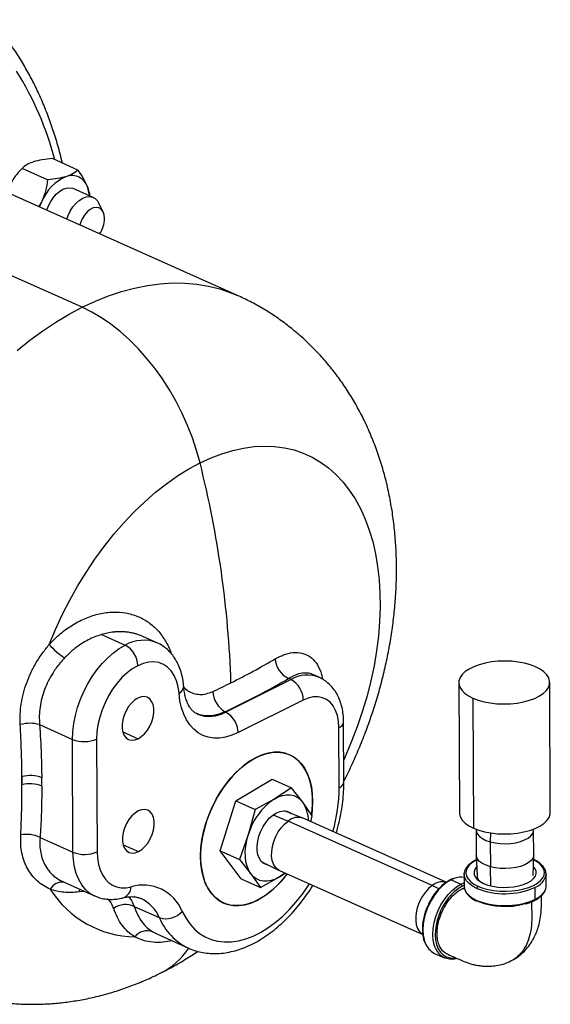
# Model space of a CAD drawing. Units: inches. Extents: x 0.1 to 16.9, y 0.1 to 10.9.
# Drawn here: x 9.7 to 10.2, y 4.9 to 5.7 of the extents above; entities that cross this region are included whole.
import ezdxf

# ---------------------------------------------------------------- set-up
doc = ezdxf.new("R2010")
doc.units = ezdxf.units.IN
doc.header["$MEASUREMENT"] = 0

msp = doc.modelspace()

# ---------------------------------------------------------------- linework, layer by layer
at = {"color": 7, "linetype": 'Continuous', "lineweight": 25}
for p, q in [((9.78798, 5.5713), (9.76728, 5.58057)), ((9.7633, 5.5634), (9.7426, 5.57266)), ((9.91769, 5.46931), (9.71249, 5.5611)), ((9.8005, 5.54901), (9.7843, 5.55626)), ((9.75871, 5.54569), (9.75625, 5.54152)), ((9.8085, 5.53733), (9.80476, 5.54473)), ((9.79152, 5.45965), (9.69548, 5.50261)), ((9.8072, 5.19347), (9.82651, 5.18484)), ((9.85227, 5.18681), (9.84072, 5.19198)), ((9.96112, 5.15693), (9.95925, 5.15777)), ((9.98401, 5.15869), (9.97899, 5.16093)), ((9.90808, 5.13047), (9.96112, 5.15693)), ((10.09762, 5.15431), (10.09808, 5.04856)), ((10.17197, 5.04888), (10.17151, 5.15463)), ((10.10907, 5.14175), (10.10953, 5.036)), ((9.97122, 5.1402), (9.91818, 5.11373)), ((9.90761, 5.13068), (9.90808, 5.13047)), ((9.75687, 5.1202), (9.78362, 5.10824)), ((10.00035, 5.06886), (10.00013, 5.11782)), ((10.00419, 5.07342), (10.00397, 5.12238)), ((9.82444, 5.1143), (9.83687, 5.10874)), ((9.78402, 5.01644), (9.78362, 5.10824)), ((9.80325, 5.10852), (9.80365, 5.01672)), ((9.9163, 5.05819), (9.94585, 5.07595)), ((9.94585, 5.07595), (9.9616, 5.0689)), ((9.9616, 5.0689), (9.94756, 5.0597)), ((9.97081, 5.05717), (9.9616, 5.0689)), ((9.9037, 5.01763), (9.9163, 5.05819)), ((9.9163, 5.05819), (9.93205, 5.05115)), ((9.94756, 5.0597), (9.93205, 5.05115)), ((9.97856, 5.0461), (9.97081, 5.05717)), ((9.93205, 5.05115), (9.92648, 5.03054)), ((9.94672, 5.04677), (9.95886, 5.04174)), ((9.97075, 5.04417), (9.95601, 5.05008)), ((9.97725, 5.04127), (9.97856, 5.0461)), ((10.07598, 4.98935), (9.95886, 5.04174)), ((10.08741, 4.99199), (9.97106, 5.04403)), ((9.92648, 5.03054), (9.91944, 5.01059)), ((10.11178, 5.03507), (10.11176, 5.03443)), ((10.11176, 5.03425), (10.11185, 5.01403)), ((10.12328, 5.03213), (10.12318, 5.02483)), ((10.15842, 5.03464), (10.15839, 5.03528)), ((10.15851, 5.01423), (10.15842, 5.03445)), ((9.75726, 5.0284), (9.78402, 5.01644)), ((9.82484, 5.0225), (9.83727, 5.01694)), ((10.12318, 5.02483), (10.12327, 5.00461)), ((9.92065, 4.99482), (9.9037, 5.01763)), ((9.9037, 5.01763), (9.91944, 5.01059)), ((10.11185, 5.01385), (10.11251, 4.99722)), ((10.15799, 4.99741), (10.15851, 5.01405)), ((9.91944, 5.01059), (9.92866, 4.99886)), ((9.93747, 5.00863), (9.9517, 5.00158)), ((9.92866, 4.99886), (9.9364, 4.98778)), ((9.95191, 4.99633), (9.95658, 4.99939)), ((9.95201, 5.00144), (10.06836, 4.94939)), ((10.10191, 4.99839), (10.10194, 4.99902)), ((10.10191, 4.99839), (10.10196, 4.9886)), ((10.12362, 4.98909), (10.12327, 5.00461)), ((10.16858, 4.99868), (10.16856, 4.99805)), ((10.16862, 4.98889), (10.16858, 4.99868)), ((9.77619, 4.99228), (9.80163, 4.98091)), ((9.92065, 4.99482), (9.9364, 4.98778)), ((9.9364, 4.98778), (9.95191, 4.99633)), ((10.08138, 4.98676), (10.07598, 4.98935)), ((10.09378, 4.99505), (10.09133, 4.994)), ((10.09133, 4.994), (10.09937, 4.9904)), ((10.09937, 4.9904), (10.10171, 4.99141)), ((10.10195, 4.98944), (10.10038, 4.98872)), ((9.79348, 4.98455), (9.78894, 4.98417)), ((10.10039, 4.98677), (10.10211, 4.9874)), ((10.10235, 4.98631), (10.10039, 4.98677)), ((10.11319, 4.98876), (10.1139, 4.98846)), ((10.15937, 4.98775), (10.15941, 4.97796)), ((9.83381, 4.97234), (9.85415, 4.96324)), ((9.84884, 4.95167), (9.85213, 4.95007)), ((9.85209, 4.94997), (9.87783, 4.93846)), ((10.07784, 4.93419), (10.08589, 4.93059))]:
    msp.add_line(p, q, dxfattribs=at)
at = {"color": 7, "linetype": 'Continuous', "lineweight": 25, "flags": 128}
for points in [[(9.76276, 5.53861), (9.76386, 5.54163), (9.76565, 5.54529), (9.76783, 5.54865), (9.77032, 5.55157), (9.77302, 5.55393), (9.77583, 5.55566), (9.77863, 5.55667), (9.78133, 5.55694), (9.78381, 5.55646), (9.7843, 5.55626)], [(9.75689, 5.54124), (9.75714, 5.54192), (9.75871, 5.54569)], [(9.77896, 5.53136), (9.77999, 5.53423), (9.78177, 5.5379), (9.78394, 5.54127), (9.78642, 5.54421), (9.78911, 5.5466), (9.79191, 5.54835), (9.79472, 5.5494), (9.79742, 5.5497), (9.79992, 5.54924), (9.8021, 5.54805), (9.8039, 5.54616), (9.80476, 5.54473)], [(9.80966, 5.53188), (9.80935, 5.5349), (9.80845, 5.53743), (9.80702, 5.53935), (9.80514, 5.54053), (9.80293, 5.54091), (9.8005, 5.54046), (9.79801, 5.53922), (9.79559, 5.53724), (9.79338, 5.53466), (9.79153, 5.53162), (9.79012, 5.52829), (9.78962, 5.5266)], [(9.79152, 5.45965), (9.80223, 5.46464), (9.8129, 5.46893), (9.82353, 5.4725), (9.83407, 5.47534), (9.84451, 5.47746), (9.85482, 5.47883), (9.86497, 5.47946), (9.87493, 5.47935), (9.88468, 5.4785), (9.8942, 5.4769), (9.90345, 5.47457), (9.91242, 5.47151), (9.9177, 5.4693)], [(9.73861, 5.42461), (9.74902, 5.43291), (9.75955, 5.44057), (9.77016, 5.4476), (9.78083, 5.45396), (9.79152, 5.45965)], [(9.88729, 5.3331), (9.88449, 5.34329), (9.88113, 5.35344), (9.87722, 5.3635), (9.87279, 5.37339), (9.86787, 5.38306), (9.86248, 5.39245), (9.85667, 5.40151), (9.85046, 5.41017), (9.84389, 5.41839), (9.83701, 5.42611), (9.82985, 5.43329), (9.82247, 5.43988), (9.81489, 5.44585), (9.80718, 5.45115), (9.79937, 5.45576), (9.79152, 5.45965)], [(9.88729, 5.3331), (9.89621, 5.3372), (9.90509, 5.34059), (9.91391, 5.34325), (9.92264, 5.34517), (9.93123, 5.34635), (9.93967, 5.34679), (9.94791, 5.34647), (9.95592, 5.34541), (9.96368, 5.3436), (9.97116, 5.34106), (9.97832, 5.33778), (9.98515, 5.3338), (9.99161, 5.32911), (9.99769, 5.32374), (10.00335, 5.31771), (10.00858, 5.31103), (10.01336, 5.30375), (10.01767, 5.29587), (10.02149, 5.28744), (10.02481, 5.27848), (10.02761, 5.26903), (10.0299, 5.25912), (10.03165, 5.24879), (10.03286, 5.23808), (10.03353, 5.22703), (10.03366, 5.21567), (10.03323, 5.20407), (10.03227, 5.19224), (10.03076, 5.18025), (10.02871, 5.16814), (10.02614, 5.15595), (10.02305, 5.14372), (10.01946, 5.13151), (10.01537, 5.11935), (10.0108, 5.1073), (10.00577, 5.0954), (10.00411, 5.09171)], [(9.76469, 5.18532), (9.76978, 5.19756), (9.77535, 5.2096), (9.78136, 5.22139), (9.78779, 5.23288), (9.79462, 5.24404), (9.80182, 5.25482), (9.80936, 5.26517), (9.81721, 5.27505), (9.82534, 5.28443), (9.83372, 5.29327), (9.84231, 5.30152), (9.85108, 5.30917), (9.86, 5.31618), (9.86904, 5.32252), (9.87814, 5.32817), (9.88729, 5.3331)], [(9.78362, 5.10824), (9.78386, 5.11454), (9.78465, 5.12103), (9.78596, 5.12763), (9.78779, 5.13426), (9.7901, 5.14084), (9.79288, 5.14727), (9.79608, 5.15349), (9.79967, 5.1594), (9.8036, 5.16494), (9.80782, 5.17004), (9.81228, 5.17464), (9.81692, 5.17867), (9.82168, 5.18208), (9.82651, 5.18484)], [(9.83662, 5.1681), (9.83224, 5.16555), (9.82794, 5.16231), (9.82379, 5.15843), (9.81987, 5.15399), (9.81623, 5.14906), (9.81295, 5.14372), (9.81007, 5.13806), (9.80766, 5.13218), (9.80574, 5.12619), (9.80435, 5.12018), (9.80352, 5.11426), (9.80325, 5.10852)], [(9.8702, 5.14571), (9.86948, 5.15106), (9.86816, 5.15595), (9.86627, 5.16027), (9.86385, 5.16396), (9.86094, 5.16695), (9.85759, 5.16918), (9.85386, 5.17062), (9.84983, 5.17123), (9.84556, 5.17101), (9.84113, 5.16996), (9.83662, 5.1681)], [(10.16006, 5.1672), (10.1558, 5.16884), (10.15105, 5.17016), (10.14594, 5.17112), (10.14057, 5.17172), (10.13507, 5.17193), (10.12956, 5.17176), (10.12416, 5.17119), (10.119, 5.17025), (10.11418, 5.16896), (10.10981, 5.16735), (10.106, 5.16545), (10.10283, 5.1633), (10.10037, 5.16096), (10.09867, 5.15847), (10.09777, 5.15589), (10.09769, 5.15328), (10.09844, 5.1507), (10.1, 5.1482), (10.10232, 5.14584), (10.10537, 5.14368), (10.10907, 5.14175)], [(10.10907, 5.14175), (10.11334, 5.14011), (10.11809, 5.13879), (10.1232, 5.13782), (10.12856, 5.13723), (10.13406, 5.13701), (10.13957, 5.13719), (10.14497, 5.13776), (10.15014, 5.13869), (10.15496, 5.13998), (10.15932, 5.1416), (10.16313, 5.1435), (10.16631, 5.14565), (10.16877, 5.14799), (10.17047, 5.15048), (10.17137, 5.15306), (10.17144, 5.15567), (10.1707, 5.15825), (10.16914, 5.16075), (10.16681, 5.16311), (10.16376, 5.16527), (10.16006, 5.1672)], [(9.83673, 5.14178), (9.83404, 5.14008), (9.83147, 5.13773), (9.82914, 5.13483), (9.82714, 5.13152), (9.82556, 5.12793), (9.82447, 5.12423), (9.82393, 5.12057), (9.82394, 5.11711), (9.82452, 5.11401), (9.82563, 5.11141), (9.82723, 5.10941), (9.82925, 5.1081), (9.8316, 5.10754), (9.83418, 5.10776), (9.83687, 5.10874)], [(9.83687, 5.10874), (9.83956, 5.11044), (9.84213, 5.11279), (9.84447, 5.11569), (9.84647, 5.119), (9.84804, 5.12259), (9.84913, 5.12629), (9.84968, 5.12995), (9.84966, 5.13341), (9.84909, 5.13651), (9.84797, 5.13911), (9.84637, 5.14112), (9.84435, 5.14242), (9.842, 5.14298), (9.83942, 5.14277), (9.83673, 5.14178)], [(9.91818, 5.11373), (9.91312, 5.11155), (9.9081, 5.11007), (9.9032, 5.10933), (9.89846, 5.10931), (9.89394, 5.11004), (9.88969, 5.11148), (9.88576, 5.11364), (9.88218, 5.11649), (9.879, 5.11999), (9.87627, 5.12411), (9.87399, 5.12879), (9.87221, 5.134), (9.87094, 5.13966), (9.8702, 5.14571)], [(10.00013, 5.11782), (9.99982, 5.1229), (9.99892, 5.12759), (9.99747, 5.13178), (9.99548, 5.1354), (9.99301, 5.13837), (9.99009, 5.14062), (9.98679, 5.14212), (9.98318, 5.14284), (9.97933, 5.14275), (9.97531, 5.14186), (9.97122, 5.1402)], [(9.933, 5.09353), (9.92808, 5.09073), (9.92322, 5.08728), (9.91847, 5.08323), (9.91391, 5.07861), (9.90956, 5.07349), (9.9055, 5.06792), (9.90176, 5.06197), (9.89839, 5.05571), (9.89543, 5.04921), (9.89291, 5.04255), (9.89086, 5.0358), (9.88931, 5.02905), (9.88828, 5.02237), (9.88778, 5.01585), (9.8878, 5.00956), (9.88836, 5.00356), (9.88945, 4.99794), (9.89105, 4.99276), (9.89314, 4.98808), (9.89571, 4.98396), (9.89871, 4.98043), (9.90212, 4.97756), (9.9059, 4.97535), (9.91, 4.97386), (9.91436, 4.97308), (9.91895, 4.97304), (9.92371, 4.97372), (9.92858, 4.97513), (9.9335, 4.97725)], [(9.89203, 5.03987), (9.89437, 5.04657), (9.89716, 5.05314), (9.90037, 5.05951), (9.90396, 5.06559), (9.90791, 5.07132), (9.91214, 5.07663), (9.91663, 5.08145), (9.92131, 5.08574), (9.92613, 5.08943), (9.93103, 5.09249), (9.93596, 5.09488), (9.94086, 5.09657), (9.94567, 5.09755), (9.95033, 5.0978), (9.9548, 5.09731), (9.95901, 5.0961), (9.96292, 5.09418), (9.96648, 5.09157), (9.96965, 5.0883), (9.97239, 5.0844), (9.97468, 5.07994), (9.97648, 5.07495), (9.97777, 5.0695), (9.97854, 5.06365), (9.97878, 5.05746), (9.97849, 5.05102), (9.97807, 5.04719)], [(9.97808, 5.04722), (9.97822, 5.0484), (9.97873, 5.05492), (9.9787, 5.06122), (9.97814, 5.06721), (9.97705, 5.07283), (9.97545, 5.07801), (9.97336, 5.08269), (9.97079, 5.08682), (9.96779, 5.09034), (9.96438, 5.09322), (9.9606, 5.09542), (9.95651, 5.09692), (9.95214, 5.09769), (9.94755, 5.09774), (9.94279, 5.09705), (9.93792, 5.09564), (9.933, 5.09353)], [(9.94756, 5.0597), (9.95092, 5.06143), (9.95426, 5.0626), (9.95752, 5.06317), (9.96065, 5.06314), (9.96359, 5.06251), (9.9663, 5.06129), (9.96872, 5.0595), (9.97081, 5.05717)], [(9.83713, 5.04999), (9.83444, 5.04828), (9.83187, 5.04593), (9.82954, 5.04303), (9.82754, 5.03972), (9.82596, 5.03613), (9.82487, 5.03243), (9.82432, 5.02877), (9.82434, 5.02531), (9.82492, 5.02221), (9.82603, 5.01961), (9.82763, 5.01761), (9.82965, 5.0163), (9.832, 5.01574), (9.83458, 5.01596), (9.83727, 5.01694)], [(9.83727, 5.01694), (9.83996, 5.01864), (9.84253, 5.02099), (9.84486, 5.02389), (9.84687, 5.0272), (9.84844, 5.03079), (9.84953, 5.0345), (9.85008, 5.03816), (9.85006, 5.04161), (9.84949, 5.04471), (9.84837, 5.04731), (9.84677, 5.04932), (9.84475, 5.05062), (9.8424, 5.05118), (9.83982, 5.05097), (9.83713, 5.04999)], [(9.93516, 5.0296), (9.93666, 5.03362), (9.93861, 5.03744), (9.94094, 5.04095), (9.94357, 5.04402), (9.94641, 5.04654), (9.94936, 5.04843), (9.95233, 5.04963), (9.9552, 5.05009), (9.95789, 5.04979), (9.9603, 5.04876), (9.96149, 5.04788)], [(10.09808, 5.04856), (10.09815, 5.04753), (10.0989, 5.04495), (10.10046, 5.04245), (10.10278, 5.04009), (10.10583, 5.03792), (10.10953, 5.036)], [(10.10953, 5.036), (10.1138, 5.03436), (10.11854, 5.03304), (10.12366, 5.03207), (10.12902, 5.03147), (10.13452, 5.03126), (10.14003, 5.03144), (10.14543, 5.032), (10.1506, 5.03294), (10.15542, 5.03423), (10.15978, 5.03584), (10.16359, 5.03775), (10.16677, 5.03989), (10.16923, 5.04224), (10.17093, 5.04473), (10.17183, 5.0473), (10.17197, 5.04888)], [(9.95806, 4.99873), (9.95436, 4.99414), (9.94987, 4.98932), (9.94519, 4.98504), (9.94037, 4.98134), (9.93547, 4.97828), (9.93054, 4.97589), (9.92564, 4.9742), (9.92083, 4.97322), (9.91617, 4.97298), (9.91171, 4.97346), (9.9075, 4.97467), (9.90359, 4.97659), (9.90003, 4.97921), (9.89686, 4.98248), (9.89411, 4.98637), (9.89183, 4.99083), (9.89003, 4.99582), (9.88873, 5.00127), (9.88796, 5.00713), (9.88772, 5.01331), (9.88802, 5.01975), (9.88884, 5.02638), (9.89018, 5.03311), (9.89203, 5.03987)], [(9.95201, 5.00144), (9.95047, 5.00232), (9.94851, 5.00421), (9.94699, 5.00673), (9.94597, 5.0098), (9.94548, 5.01331), (9.94553, 5.01713), (9.94613, 5.02115), (9.94725, 5.02523), (9.94886, 5.02922), (9.9509, 5.03298), (9.95331, 5.0364), (9.95599, 5.03935), (9.95886, 5.04174)], [(9.92866, 4.99886), (9.92692, 5.00168), (9.92557, 5.00496), (9.92464, 5.00863), (9.92414, 5.01264), (9.92407, 5.01691), (9.92445, 5.02136), (9.92525, 5.02593), (9.92648, 5.03054)], [(9.94276, 5.00601), (9.94158, 5.00623), (9.93917, 5.00727), (9.93711, 5.00901), (9.93549, 5.0114), (9.93435, 5.01435), (9.93374, 5.01777), (9.93367, 5.02154), (9.93415, 5.02552), (9.93516, 5.0296)], [(10.11176, 5.03443), (10.1119, 5.03305), (10.11277, 5.03106), (10.1144, 5.02918), (10.11674, 5.02748), (10.1197, 5.02601), (10.12318, 5.02483)], [(10.12318, 5.02483), (10.12707, 5.02397), (10.13123, 5.02346), (10.13553, 5.02333), (10.13981, 5.02357), (10.14393, 5.02418), (10.14774, 5.02513), (10.15113, 5.0264), (10.15397, 5.02794), (10.15617, 5.02969), (10.15765, 5.03161), (10.15836, 5.03362), (10.15842, 5.03464)], [(9.80163, 4.98091), (9.80137, 4.98102), (9.79755, 4.98325), (9.79413, 4.9862), (9.79115, 4.98984), (9.78865, 4.99413), (9.78667, 4.999), (9.78522, 5.00439), (9.78433, 5.01023), (9.78402, 5.01644)], [(9.80365, 5.01672), (9.80394, 5.01147), (9.80476, 5.00656), (9.80609, 5.00209), (9.80792, 4.99811), (9.81021, 4.99469), (9.81293, 4.99188), (9.81604, 4.98974), (9.81948, 4.98829), (9.8232, 4.98756), (9.82715, 4.98756), (9.83125, 4.98828)], [(10.12327, 5.00461), (10.11978, 5.00579), (10.11682, 5.00726), (10.11449, 5.00896), (10.11286, 5.01084), (10.11199, 5.01283), (10.11185, 5.01403)], [(10.15851, 5.01423), (10.15845, 5.0134), (10.15774, 5.01139), (10.15626, 5.00947), (10.15406, 5.00772), (10.15122, 5.00618), (10.14783, 5.00491), (10.14401, 5.00396), (10.1399, 5.00335), (10.13562, 5.00311), (10.13132, 5.00324), (10.12716, 5.00375), (10.12327, 5.00461)], [(10.112, 5.01004), (10.10896, 5.00825), (10.10644, 5.0062), (10.10463, 5.00398), (10.10358, 5.00166), (10.10331, 4.9993), (10.10382, 4.99694), (10.1051, 4.99466), (10.10713, 4.9925), (10.10985, 4.99052), (10.11319, 4.98876)], [(10.16179, 4.99146), (10.16404, 4.99333), (10.16585, 4.99554), (10.1669, 4.99786), (10.16718, 5.00023), (10.16666, 5.00258), (10.16538, 5.00487), (10.16335, 5.00703), (10.16063, 5.00901), (10.15839, 5.01024)], [(9.95191, 4.99633), (9.94855, 4.99459), (9.94521, 4.99343), (9.94195, 4.99286), (9.93882, 4.99289), (9.93588, 4.99352), (9.93318, 4.99474), (9.93075, 4.99653), (9.92866, 4.99886)], [(9.95634, 4.9995), (9.95523, 4.99861), (9.95191, 4.99633)], [(10.11224, 4.98706), (10.10875, 4.98889), (10.10591, 4.99096), (10.1038, 4.99321), (10.10246, 4.99559), (10.10192, 4.99805), (10.10191, 4.99839)], [(10.11221, 5.00466), (10.11205, 5.00448), (10.11064, 5.0025), (10.10997, 5.00044), (10.11008, 4.99835), (10.11095, 4.99631), (10.11256, 4.99437), (10.11485, 4.9926), (10.11777, 4.99104), (10.12122, 4.98975), (10.12509, 4.98877), (10.12927, 4.98811), (10.13363, 4.98782), (10.13804, 4.98788), (10.14237, 4.98831), (10.14648, 4.98908), (10.15025, 4.99018), (10.15356, 4.99157)], [(10.15356, 4.99157), (10.15632, 4.9932), (10.15843, 4.99504), (10.15984, 4.99702), (10.16051, 4.99909), (10.1604, 5.00117), (10.15953, 5.00321), (10.15822, 5.00486)], [(9.87284, 4.96832), (9.8757, 4.96294), (9.87903, 4.95814), (9.8828, 4.95397), (9.88697, 4.95045), (9.89152, 4.94763), (9.89641, 4.94551), (9.90159, 4.94411), (9.90703, 4.94345), (9.91268, 4.94354), (9.9185, 4.94437), (9.92443, 4.94593), (9.93044, 4.94822), (9.93647, 4.9512), (9.94247, 4.95487), (9.9484, 4.95919), (9.95421, 4.96413), (9.95985, 4.96964), (9.96527, 4.97568), (9.97044, 4.9822), (9.9753, 4.98916), (9.97624, 4.9906)], [(10.07598, 4.98935), (10.07311, 4.98697), (10.07042, 4.98401), (10.06802, 4.9806), (10.06598, 4.97683), (10.06437, 4.97284), (10.06324, 4.96877), (10.06265, 4.96475), (10.06259, 4.96092), (10.06308, 4.95741), (10.06411, 4.95434), (10.06563, 4.95182), (10.06759, 4.94993), (10.06819, 4.94954)], [(10.09133, 4.994), (10.08773, 4.99184), (10.08423, 4.98901), (10.0809, 4.98558), (10.07783, 4.98164), (10.0751, 4.97728), (10.07277, 4.9726), (10.0709, 4.96773), (10.06954, 4.96278), (10.06871, 4.95788), (10.06845, 4.95314)], [(10.07837, 4.93898), (10.07766, 4.94103), (10.0768, 4.94509), (10.07649, 4.94954), (10.07676, 4.95428), (10.07758, 4.95918), (10.07894, 4.96413), (10.08081, 4.969), (10.08314, 4.97368), (10.08587, 4.97804), (10.08894, 4.98199), (10.09227, 4.98541), (10.09577, 4.98824), (10.09937, 4.9904)], [(10.1139, 4.98846), (10.11708, 4.98728), (10.12142, 4.98611), (10.12609, 4.98527), (10.13099, 4.98478), (10.136, 4.98467), (10.14098, 4.98493), (10.14583, 4.98555), (10.15041, 4.98653), (10.15462, 4.98783), (10.15836, 4.98942), (10.16152, 4.99127), (10.16179, 4.99146)], [(9.78894, 4.98417), (9.78962, 4.98599), (9.78974, 4.98623)], [(10.10196, 4.9886), (10.10196, 4.98826), (10.1025, 4.9858), (10.10384, 4.98342), (10.10596, 4.98116), (10.10879, 4.9791), (10.11228, 4.97727), (10.11634, 4.97572), (10.12086, 4.9745), (10.12574, 4.97362), (10.13086, 4.97312), (10.13608, 4.973), (10.14128, 4.97327), (10.14634, 4.97392), (10.15112, 4.97494), (10.15552, 4.97629), (10.15941, 4.97796)], [(10.15941, 4.97796), (10.16271, 4.97988), (10.16534, 4.98203), (10.16723, 4.98434), (10.16833, 4.98676), (10.16862, 4.98889)], [(10.07859, 4.9529), (10.07846, 4.94957), (10.07875, 4.9453), (10.07957, 4.94141), (10.08091, 4.93799), (10.08274, 4.93513), (10.085, 4.93289), (10.08764, 4.93133), (10.0906, 4.9305), (10.09381, 4.9304), (10.09458, 4.93049)]]:
    msp.add_lwpolyline(points, dxfattribs=at)
at = {"color": 7, "linetype": 'Continuous', "lineweight": 25}
for centre, radius, start, end in [((9.51242, 5.5114), 0.26583, 14.87605, 31.84813), ((9.79316, 5.53181), 0.03714, 112.98814, 158.05096), ((9.78321, 5.55373), 0.01309, 16.95688, 110.37096), ((9.77118, 5.54857), 0.02614, 4.13939, 20.08181), ((9.78665, 5.53236), 0.02302, 325.77747, 358.81886), ((9.05969, 5.1255), 0.85324, 1.93223, 14.08216), ((9.81591, 5.23116), 0.06873, 221.82378, 235.6348), ((9.84144, 5.15898), 0.02986, 68.65641, 120.00496), ((9.81724, 5.16782), 0.01937, 0.82137, 61.42139), ((9.64544, 5.69064), 0.59916, 296.46376, 300.37434), ((9.96682, 5.17457), 0.01843, 182.63592, 245.75609), ((9.6406, 5.70249), 0.63108, 295.0303, 300.32641), ((9.97437, 5.13415), 0.02635, 68.22062, 120.19056), ((9.86763, 5.15155), 0.00638, 293.79054, 357.45514), ((9.61333, 5.75395), 0.67015, 295.12006, 296.50979), ((9.95185, 5.13992), 0.01937, 0.82137, 61.42139), ((9.91761, 5.14777), 0.01981, 181.69742, 239.66742), ((9.89482, 5.15322), 0.02633, 248.54431, 300.23561), ((9.89881, 5.11346), 0.01937, 0.82137, 61.42139), ((9.74894, 5.09214), 0.02916, 74.23602, 105.40494), ((9.99833, 5.12324), 0.00571, 288.43168, 351.38722), ((9.79309, 5.13191), 0.0255, 248.18496, 293.48675), ((9.97939, 5.07561), 0.23687, 179.44408, 181.05391), ((9.74915, 5.0523), 0.02645, 68.96854, 104.48566), ((9.05857, 5.07161), 0.68399, 359.97026, 0.52773), ((9.74899, 5.04594), 0.02611, 68.234, 104.24299), ((9.06051, 5.07056), 0.69816, 359.97026, 0.52773), ((9.99854, 5.07428), 0.00571, 288.43195, 351.38519), ((9.86794, 5.06944), 0.13241, 344.11277, 359.74959), ((9.97705, 5.01618), 0.05257, 124.12467, 164.14798), ((9.94824, 5.04207), 0.02716, 0.05284, 33.77785), ((9.96689, 5.03264), 0.01214, 69.8898, 131.3933), ((9.74641, 5.00689), 0.0241, 63.23533, 101.54931), ((9.79349, 5.04011), 0.0255, 248.18496, 293.48675), ((9.89855, 5.04197), 0.07356, 298.37243, 323.99475), ((10.15452, 5.00132), 0.01441, 289.66053, 346.90864), ((9.7751, 4.98124), 0.01083, 79.55313, 151.7557), ((9.84106, 4.95543), 0.03429, 22.08432, 106.62886), ((10.0843, 4.97927), 0.01308, 77.39894, 129.52549), ((10.09963, 4.97996), 0.01619, 81.86215, 111.20016), ((10.09844, 4.9887), 0.00194, 0.82137, 61.42139), ((9.83566, 5.03043), 0.08281, 212.14992, 269.03764), ((9.82144, 4.9886), 0.00982, 289.43116, 358.16326), ((10.128, 4.94826), 0.04962, 136.52165, 174.63977), ((10.11527, 4.9602), 0.03218, 117.57295, 136.35901), ((10.11424, 4.98706), 0.002, 121.53001, 179.97543), ((10.13499, 5.04327), 0.06064, 247.96678, 293.70493), ((9.82683, 4.95761), 0.0163, 64.67394, 126.6447), ((9.82669, 4.95181), 0.02975, 22.59369, 64.78319), ((10.13527, 5.03289), 0.06054, 249.17165, 284.92672), ((10.1586, 4.97786), 0.000819, 301.59401, 6.65437), ((9.85969, 4.97977), 0.01744, 251.50169, 318.95004), ((9.89876, 4.98216), 0.04846, 202.98581, 244.39298), ((9.84428, 4.93982), 0.0127, 68.91557, 142.00202), ((10.0686, 4.95371), 0.00059, 189.56028, 255.15975), ((10.09672, 4.95271), 0.02827, 179.1335, 200.81661), ((10.08457, 4.94779), 0.01517, 199.73376, 243.66889), ((9.82818, 4.97181), 0.06007, 296.89167, 326.14454), ((10.09163, 4.94354), 0.01402, 198.97388, 285.73305)]:
    msp.add_arc(centre, radius, start, end, dxfattribs=at)
for points, knots in [([(9.77543, 5.57692), (9.77483, 5.57946), (9.77315, 5.58655), (9.76986, 5.59774), (9.76563, 5.61052), (9.76091, 5.62285), (9.75574, 5.63473), (9.75012, 5.64612), (9.74406, 5.65703), (9.73757, 5.66742), (9.73065, 5.67726), (9.72383, 5.68603), (9.71913, 5.69124), (9.71703, 5.69358)], [0, 0, 0, 0, 0.054259, 0.151146, 0.247984, 0.344754, 0.441432, 0.537993, 0.634409, 0.730654, 0.8267, 0.922527, 1, 1, 1, 1]), ([(9.75192, 5.57796), (9.74996, 5.57721), (9.74603, 5.5757), (9.74374, 5.57368), (9.7426, 5.57266)], [0, 0, 0, 0, 0.498581, 1, 1, 1, 1]), ([(9.76728, 5.58057), (9.76446, 5.58031), (9.75881, 5.57979), (9.75422, 5.57857), (9.75192, 5.57796)], [0, 0, 0, 0, 0.499852, 1, 1, 1, 1]), ([(9.7426, 5.57266), (9.74054, 5.57041), (9.73641, 5.5659), (9.73346, 5.5604), (9.73198, 5.55765)], [0, 0, 0, 0, 0.499852, 1, 1, 1, 1]), ([(9.77866, 5.566), (9.77637, 5.5654), (9.77178, 5.56418), (9.76613, 5.56366), (9.7633, 5.5634)], [0, 0, 0, 0, 0.498581, 1, 1, 1, 1]), ([(9.78798, 5.5713), (9.78684, 5.57029), (9.78455, 5.56827), (9.78062, 5.56676), (9.77866, 5.566)], [0, 0, 0, 0, 0.499852, 1, 1, 1, 1]), ([(9.78798, 5.5713), (9.78959, 5.56893), (9.79279, 5.56419), (9.79476, 5.55976), (9.79574, 5.55755)], [0, 0, 0, 0, 0.501616, 1, 1, 1, 1]), ([(9.7633, 5.5634), (9.76292, 5.5604), (9.76215, 5.55439), (9.75986, 5.54859), (9.75871, 5.54569)], [0, 0, 0, 0, 0.499852, 1, 1, 1, 1]), ([(9.79574, 5.55755), (9.79646, 5.55544), (9.79736, 5.55284), (9.79736, 5.5508), (9.79736, 5.55042)], [0, 0, 0, 0, 0.814012, 1, 1, 1, 1]), ([(10.00418, 5.07413), (10.00469, 5.07511), (10.00747, 5.08043), (10.01204, 5.09034), (10.01788, 5.10384), (10.0232, 5.11755), (10.02803, 5.13144), (10.03234, 5.14549), (10.03614, 5.15967), (10.0394, 5.17397), (10.04211, 5.18837), (10.04426, 5.20284), (10.04581, 5.21735), (10.04677, 5.23187), (10.0471, 5.24638), (10.04679, 5.26082), (10.04583, 5.27514), (10.04421, 5.2893), (10.04193, 5.30324), (10.03898, 5.3169), (10.03537, 5.33022), (10.03113, 5.34317), (10.02626, 5.3557), (10.02079, 5.36778), (10.01475, 5.37936), (10.00815, 5.39044), (10.00102, 5.40098), (9.99339, 5.41098), (9.98528, 5.42041), (9.97672, 5.42925), (9.96774, 5.43751), (9.95837, 5.44516), (9.94863, 5.4522), (9.93855, 5.4586), (9.92826, 5.46437), (9.92119, 5.46767), (9.91771, 5.46929)], [0, 0, 0, 0, 0.007008, 0.037952, 0.068907, 0.099891, 0.13092, 0.162015, 0.193195, 0.224477, 0.255874, 0.287394, 0.319037, 0.350794, 0.382646, 0.414557, 0.446465, 0.478309, 0.510018, 0.541523, 0.572758, 0.603667, 0.63421, 0.664362, 0.694114, 0.723471, 0.752447, 0.781064, 0.809349, 0.837332, 0.865044, 0.892517, 0.919783, 0.946872, 0.973817, 1, 1, 1, 1]), ([(9.76469, 5.18532), (9.7677, 5.18841), (9.77371, 5.19458), (9.78392, 5.2018), (9.79458, 5.20726), (9.80553, 5.21072), (9.81637, 5.21211), (9.82686, 5.21139), (9.83665, 5.2086), (9.84549, 5.20378), (9.85317, 5.19711), (9.85917, 5.18858), (9.86266, 5.18215), (9.86358, 5.17836), (9.8636, 5.17826)], [0, 0, 0, 0, 0.090862, 0.181298, 0.272152, 0.362593, 0.453472, 0.543944, 0.634829, 0.725368, 0.816213, 0.906828, 0.997573, 1, 1, 1, 1]), ([(9.8072, 5.19347), (9.80537, 5.19287), (9.80175, 5.19168), (9.79643, 5.18921), (9.79034, 5.18573), (9.78372, 5.18098), (9.77927, 5.17657), (9.77711, 5.17442)], [0, 0, 0, 0, 0.169452, 0.335325, 0.500318, 0.757285, 1, 1, 1, 1]), ([(9.84075, 5.19193), (9.8404, 5.1921), (9.83904, 5.19274), (9.83679, 5.19353), (9.83385, 5.1944), (9.83073, 5.19508), (9.82731, 5.19556), (9.82399, 5.19577), (9.82153, 5.19577), (9.81987, 5.1957), (9.81887, 5.19564), (9.81804, 5.19557), (9.81576, 5.19535), (9.81216, 5.19482), (9.80878, 5.1939), (9.8072, 5.19347)], [0, 0, 0, 0, 0.035694, 0.137325, 0.217939, 0.314009, 0.425533, 0.525829, 0.607012, 0.640438, 0.669084, 0.69295, 0.712037, 0.865208, 1, 1, 1, 1]), ([(9.7412, 5.12025), (9.74112, 5.12305), (9.74097, 5.12863), (9.7419, 5.13724), (9.74365, 5.14585), (9.74631, 5.15437), (9.74979, 5.16271), (9.75407, 5.17072), (9.75901, 5.17836), (9.76279, 5.183), (9.76469, 5.18532)], [0, 0, 0, 0, 0.125728, 0.250707, 0.375359, 0.50011, 0.624879, 0.750326, 0.874849, 1, 1, 1, 1]), ([(9.874, 5.15127), (9.8739, 5.15237), (9.87361, 5.15548), (9.87268, 5.16041), (9.87102, 5.16592), (9.86877, 5.17101), (9.86597, 5.17559), (9.86267, 5.17959), (9.85895, 5.18291), (9.85547, 5.18531), (9.85315, 5.18633), (9.8523, 5.1867)], [0, 0, 0, 0, 0.0706387, 0.1995674, 0.3284776, 0.4558892, 0.5806274, 0.7018841, 0.8195144, 0.9340108, 1, 1, 1, 1]), ([(9.77711, 5.17442), (9.77591, 5.1731), (9.77359, 5.17053), (9.7705, 5.1665), (9.76719, 5.16165), (9.7639, 5.15583), (9.76084, 5.14887), (9.75857, 5.14174), (9.75714, 5.13453), (9.75647, 5.12728), (9.75673, 5.12259), (9.75687, 5.1202)], [0, 0, 0, 0, 0.088778, 0.172011, 0.249719, 0.377335, 0.499939, 0.625063, 0.750063, 0.87268, 1, 1, 1, 1]), ([(9.94841, 5.17372), (9.95122, 5.17516), (9.95684, 5.17804), (9.96476, 5.17932), (9.9719, 5.1783), (9.97804, 5.17485), (9.98282, 5.16904), (9.98578, 5.16304), (9.98654, 5.15851), (9.98676, 5.15722)], [0, 0, 0, 0, 0.156983, 0.313224, 0.469575, 0.625342, 0.781925, 0.937614, 1, 1, 1, 1]), ([(9.97899, 5.16092), (9.97875, 5.16103), (9.97803, 5.16135), (9.97651, 5.16182), (9.97447, 5.16218), (9.97084, 5.16226), (9.96583, 5.16133), (9.96136, 5.15891), (9.95925, 5.15777)], [0, 0, 0, 0, 0.044419, 0.133755, 0.266275, 0.384411, 0.709425, 1, 1, 1, 1]), ([(10.00397, 5.12238), (10.00395, 5.12345), (10.00389, 5.12648), (10.00333, 5.13133), (10.0021, 5.1368), (10.00025, 5.14191), (9.99781, 5.14656), (9.99484, 5.15066), (9.9914, 5.15411), (9.98784, 5.15679), (9.98531, 5.15801), (9.98418, 5.15855)], [0, 0, 0, 0, 0.068462, 0.193532, 0.319105, 0.443741, 0.566051, 0.68487, 0.799744, 0.911011, 1, 1, 1, 1]), ([(9.87375, 5.15085), (9.87493, 5.14974), (9.87739, 5.14742), (9.88193, 5.14539), (9.88699, 5.14455), (9.89237, 5.14502), (9.89599, 5.14646), (9.89782, 5.14719)], [0, 0, 0, 0, 0.18532, 0.388127, 0.592234, 0.79505, 1, 1, 1, 1]), ([(9.88521, 5.12877), (9.88467, 5.12901), (9.88343, 5.12957), (9.88168, 5.13098), (9.87989, 5.13294), (9.87823, 5.13543), (9.87673, 5.1385), (9.87548, 5.14218), (9.87456, 5.14626), (9.87415, 5.14939), (9.87402, 5.15108), (9.874, 5.15127)], [0, 0, 0, 0, 0.106357, 0.246731, 0.37436, 0.495102, 0.623414, 0.747695, 0.870272, 0.985531, 1, 1, 1, 1]), ([(9.90761, 5.13068), (9.90602, 5.13), (9.90281, 5.12861), (9.89794, 5.12751), (9.89362, 5.1272), (9.88984, 5.12753), (9.88701, 5.1281), (9.88534, 5.12877), (9.88469, 5.12903)], [0, 0, 0, 0, 0.199164, 0.403059, 0.611697, 0.755777, 0.905565, 1, 1, 1, 1]), ([(9.74253, 5.07791), (9.74244, 5.08489), (9.74227, 5.09884), (9.74155, 5.11311), (9.7412, 5.12025)], [0, 0, 0, 0, 0.499981, 1, 1, 1, 1]), ([(9.75687, 5.1202), (9.75739, 5.11206), (9.75832, 5.09752), (9.75854, 5.08326), (9.75864, 5.07699)], [0, 0, 0, 0, 0.559975, 1, 1, 1, 1]), ([(9.74159, 5.0305), (9.74188, 5.03719), (9.74248, 5.05058), (9.74253, 5.06436), (9.74256, 5.07125)], [0, 0, 0, 0, 0.499964, 1, 1, 1, 1]), ([(9.75867, 5.0702), (9.7586, 5.0623), (9.75848, 5.04819), (9.75764, 5.03445), (9.75726, 5.0284)], [0, 0, 0, 0, 0.559975, 1, 1, 1, 1]), ([(9.998, 5.03199), (9.99847, 5.03359), (9.99977, 5.03798), (10.00137, 5.04517), (10.00284, 5.05351), (10.00378, 5.06178), (10.00416, 5.06841), (10.00418, 5.07225), (10.00419, 5.07342)], [0, 0, 0, 0, 0.115045, 0.313785, 0.512864, 0.712352, 0.912302, 1, 1, 1, 1]), ([(9.76555, 4.98637), (9.76364, 4.98729), (9.75983, 4.98912), (9.75484, 4.99301), (9.75051, 4.99765), (9.74696, 5.00305), (9.74425, 5.00911), (9.74242, 5.01575), (9.74143, 5.02288), (9.74154, 5.02795), (9.74159, 5.0305)], [0, 0, 0, 0, 0.125197, 0.249859, 0.375305, 0.500078, 0.62478, 0.749386, 0.874318, 1, 1, 1, 1]), ([(9.75726, 5.0284), (9.75715, 5.02625), (9.75693, 5.02202), (9.75765, 5.01604), (9.75914, 5.01047), (9.7612, 5.00597), (9.7635, 5.0024), (9.76581, 4.99958), (9.76882, 4.99672), (9.77225, 4.99417), (9.77504, 4.99292), (9.77624, 4.99238)], [0, 0, 0, 0, 0.132749, 0.260602, 0.39116, 0.521852, 0.606643, 0.69374, 0.783189, 0.907102, 1, 1, 1, 1]), ([(10.11199, 5.01035), (10.1109, 5.00979), (10.10869, 5.00864), (10.10605, 5.00662), (10.10394, 5.00439), (10.10258, 5.00199), (10.10194, 5.00019), (10.10198, 4.99923), (10.10198, 4.99911)], [0, 0, 0, 0, 0.192295, 0.389487, 0.587036, 0.782807, 0.973631, 1, 1, 1, 1]), ([(10.16851, 4.99796), (10.16853, 4.99867), (10.16858, 5.00018), (10.16781, 5.00246), (10.16643, 5.00473), (10.1644, 5.00686), (10.16179, 5.00878), (10.15966, 5.00997), (10.15848, 5.01052), (10.1584, 5.01055)], [0, 0, 0, 0, 0.143005, 0.307793, 0.474127, 0.645162, 0.820261, 0.988318, 1, 1, 1, 1]), ([(10.1125, 4.99745), (10.11256, 4.99667), (10.11262, 4.99583), (10.11341, 4.99418), (10.1142, 4.99334), (10.11494, 4.99255)], [0, 0, 0, 0, 0.46313, 0.49221, 1, 1, 1, 1]), ([(9.87783, 4.93849), (9.87803, 4.93839), (9.87997, 4.9374), (9.88393, 4.93612), (9.88966, 4.9347), (9.8956, 4.93401), (9.90168, 4.93395), (9.90789, 4.93456), (9.91421, 4.93583), (9.92059, 4.93776), (9.927, 4.94034), (9.93339, 4.94357), (9.93972, 4.94743), (9.94594, 4.95188), (9.95201, 4.95689), (9.95788, 4.96242), (9.96352, 4.96843), (9.96892, 4.97486), (9.97398, 4.98172), (9.97734, 4.98658), (9.9789, 4.98922), (9.97898, 4.98937)], [0, 0, 0, 0, 0.006171, 0.061165, 0.116093, 0.171225, 0.226837, 0.283143, 0.340267, 0.398231, 0.456961, 0.516311, 0.576102, 0.636161, 0.696344, 0.75653, 0.816658, 0.876705, 0.936665, 0.996547, 1, 1, 1, 1]), ([(10.09319, 4.99502), (10.09287, 4.99492), (10.09143, 4.99448), (10.08886, 4.99307), (10.08554, 4.9908), (10.08234, 4.98793), (10.07933, 4.98459), (10.07657, 4.98084), (10.07412, 4.97675), (10.07202, 4.97242), (10.07033, 4.96793), (10.06906, 4.96337), (10.06828, 4.95891), (10.06803, 4.95567), (10.06802, 4.95396), (10.06802, 4.95361)], [0, 0, 0, 0, 0.024333, 0.111006, 0.198151, 0.285468, 0.372759, 0.459985, 0.547151, 0.634287, 0.721428, 0.808605, 0.895854, 0.978639, 1, 1, 1, 1]), ([(10.10208, 4.98943), (10.10202, 4.98895), (10.10188, 4.98766), (10.10242, 4.98557), (10.10359, 4.98326), (10.10542, 4.98109), (10.10789, 4.97908), (10.11036, 4.97753), (10.11216, 4.97676), (10.11276, 4.9765)], [0, 0, 0, 0, 0.0950715, 0.254184, 0.4136734, 0.577131, 0.7450225, 0.9153204, 1, 1, 1, 1]), ([(9.78894, 4.98417), (9.78683, 4.98394), (9.78264, 4.98349), (9.77663, 4.98373), (9.77087, 4.98459), (9.76733, 4.98577), (9.76555, 4.98637)], [0, 0, 0, 0, 0.25155, 0.500904, 0.749519, 1, 1, 1, 1]), ([(10.08861, 4.93347), (10.08775, 4.93388), (10.08581, 4.93479), (10.08343, 4.93741), (10.08148, 4.94097), (10.08028, 4.94532), (10.07985, 4.95025), (10.08023, 4.95559), (10.08139, 4.96112), (10.0833, 4.96662), (10.08585, 4.97189), (10.08897, 4.97672), (10.09251, 4.98094), (10.09636, 4.98445), (10.09904, 4.98599), (10.10039, 4.98677)], [0, 0, 0, 0, 0.063067, 0.140978, 0.219098, 0.297243, 0.375121, 0.453407, 0.531261, 0.609524, 0.687614, 0.765652, 0.84393, 0.921719, 1, 1, 1, 1]), ([(10.13997, 4.92797), (10.14146, 4.92879), (10.14432, 4.93035), (10.14897, 4.93394), (10.15329, 4.93839), (10.15698, 4.94364), (10.15942, 4.94814), (10.16136, 4.95275), (10.16298, 4.9579), (10.16427, 4.9642), (10.1649, 4.97174), (10.16492, 4.97761), (10.16493, 4.98089), (10.16494, 4.9813)], [0, 0, 0, 0, 0.080313, 0.153348, 0.278011, 0.374659, 0.461901, 0.536384, 0.624975, 0.728285, 0.847293, 0.981121, 1, 1, 1, 1]), ([(10.15903, 4.97716), (10.15961, 4.97747), (10.16129, 4.97835), (10.1637, 4.98), (10.166, 4.98216), (10.1676, 4.98452), (10.16845, 4.98652), (10.16849, 4.98772), (10.1685, 4.98806)], [0, 0, 0, 0, 0.10672, 0.310956, 0.515929, 0.71991, 0.919795, 1, 1, 1, 1]), ([(9.80166, 4.98098), (9.80256, 4.98057), (9.80489, 4.97952), (9.80891, 4.97854), (9.8136, 4.97799), (9.8184, 4.97812), (9.82211, 4.9787), (9.82421, 4.97922), (9.82471, 4.97934)], [0, 0, 0, 0, 0.126933, 0.327256, 0.5275335, 0.7298451, 0.9359829, 1, 1, 1, 1]), ([(9.81711, 4.97068), (9.81662, 4.97192), (9.81564, 4.97438), (9.81399, 4.97687), (9.81274, 4.97798), (9.81245, 4.97824)], [0, 0, 0, 0, 0.435452, 0.869032, 1, 1, 1, 1]), ([(9.82471, 4.97934), (9.82534, 4.97949), (9.82724, 4.97995), (9.8302, 4.98032), (9.8335, 4.98029), (9.83657, 4.97981), (9.83841, 4.97908), (9.83935, 4.97871)], [0, 0, 0, 0, 0.105717, 0.318151, 0.535156, 0.762973, 1, 1, 1, 1]), ([(9.82938, 4.98014), (9.83017, 4.97915), (9.832, 4.97685), (9.83315, 4.97398), (9.83381, 4.97234)], [0, 0, 0, 0, 0.428153, 1, 1, 1, 1]), ([(10.15681, 4.9762), (10.15681, 4.9736), (10.15682, 4.96783), (10.15701, 4.9589), (10.15585, 4.95024), (10.15347, 4.94272), (10.15001, 4.93637), (10.14548, 4.93152), (10.14207, 4.92869), (10.14, 4.928), (10.13996, 4.92799)], [0, 0, 0, 0, 0.125661, 0.278043, 0.426171, 0.570958, 0.713804, 0.85571, 0.997441, 1, 1, 1, 1]), ([(10.15149, 4.97438), (10.1526, 4.97469), (10.15502, 4.97538), (10.15744, 4.97639), (10.15877, 4.97704), (10.15903, 4.97716)], [0, 0, 0, 0, 0.403996, 0.886833, 1, 1, 1, 1]), ([(9.83427, 4.94764), (9.83236, 4.94894), (9.82854, 4.95154), (9.82385, 4.95691), (9.81991, 4.96317), (9.81804, 4.96818), (9.81711, 4.97068)], [0, 0, 0, 0, 0.251736, 0.501343, 0.750669, 1, 1, 1, 1]), ([(9.83381, 4.97234), (9.83467, 4.96991), (9.83637, 4.96518), (9.83999, 4.9595), (9.84407, 4.95491), (9.84728, 4.95273), (9.84884, 4.95167)], [0, 0, 0, 0, 0.269326, 0.52575, 0.769298, 1, 1, 1, 1]), ([(10.06802, 4.95361), (10.06804, 4.95287), (10.06808, 4.9507), (10.06857, 4.94735), (10.06922, 4.94458), (10.06982, 4.94331), (10.06992, 4.94311)], [0, 0, 0, 0, 0.193937, 0.561999, 0.930734, 1, 1, 1, 1]), ([(9.86456, 4.94439), (9.86215, 4.94394), (9.85674, 4.94291), (9.84896, 4.94305), (9.84116, 4.9444), (9.83657, 4.94656), (9.83427, 4.94764)], [0, 0, 0, 0, 0.2107387, 0.4730658, 0.7365391, 1, 1, 1, 1]), ([(9.85535, 4.91823), (9.85805, 4.91962), (9.8647, 4.92303), (9.87481, 4.92882), (9.88204, 4.93354), (9.88553, 4.93581)], [0, 0, 0, 0, 0.262132, 0.644043, 1, 1, 1, 1]), ([(10.08858, 4.9334), (10.09039, 4.9326), (10.09418, 4.93093), (10.09967, 4.92856), (10.1047, 4.92648), (10.10878, 4.92526), (10.11189, 4.92457), (10.11428, 4.92417), (10.11669, 4.92387), (10.11964, 4.92366), (10.12358, 4.92366), (10.12844, 4.92416), (10.13411, 4.9254), (10.13793, 4.92708), (10.13997, 4.92797)], [0, 0, 0, 0, 0.11391, 0.237617, 0.341326, 0.423384, 0.484625, 0.525726, 0.561275, 0.614452, 0.685282, 0.773375, 0.878357, 1, 1, 1, 1]), ([(9.66769, 4.91047), (9.66777, 4.91042), (9.6714, 4.90868), (9.67882, 4.9058), (9.68992, 4.90192), (9.70124, 4.89876), (9.71272, 4.89624), (9.72433, 4.8944), (9.73605, 4.89321), (9.74786, 4.89269), (9.75973, 4.89283), (9.77165, 4.89363), (9.78359, 4.8951), (9.79553, 4.89722), (9.80747, 4.90001), (9.81939, 4.90347), (9.83125, 4.9076), (9.8433, 4.91244), (9.85124, 4.91626), (9.85535, 4.91823)], [0, 0, 0, 0, 0.001467, 0.062058, 0.12252, 0.182912, 0.243307, 0.30378, 0.364405, 0.425261, 0.486428, 0.547986, 0.610018, 0.672603, 0.73582, 0.79974, 0.864423, 0.929914, 1, 1, 1, 1])]:
    msp.add_open_spline(points, degree=3, knots=knots, dxfattribs=at)

doc.saveas('drawing.dxf')
